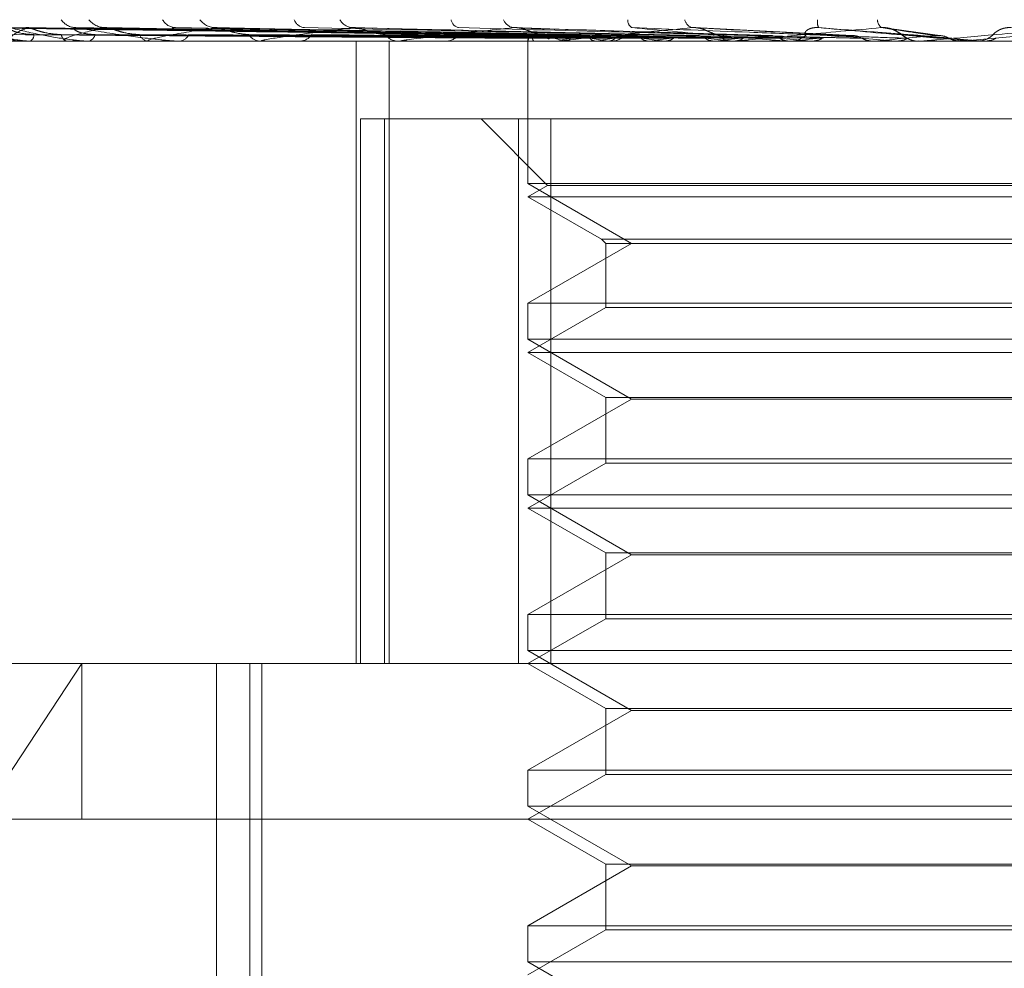
# Model space of a CAD drawing. Units: inches. Extents: x 0 to 23.4, y 0 to 16.5.
# Drawn here: x 7.7 to 7.7, y 13.7 to 13.8 of the extents above; entities that cross this region are included whole.
import ezdxf

# ---------------------------------------------------------------- set-up
doc = ezdxf.new("R2010")
doc.units = ezdxf.units.IN
doc.header["$MEASUREMENT"] = 0
doc.linetypes.add('HIDDEN', pattern=[0.07500000000000001, 0.05, -0.025])

msp = doc.modelspace()

# ---------------------------------------------------------------- linework, layer by layer
at = {"color": 7, "linetype": 'HIDDEN', "lineweight": 0}
for p, q in [((7.6945494777, 13.7737992082), (7.677158379, 13.7740405656)), ((7.6946236194, 13.7737991077), (7.6773864973, 13.7740403826)), ((7.6950079951, 13.7737993096), (7.6780914863, 13.7740407505)), ((7.6786888089, 13.7740499722), (7.6786418598, 13.7740518608)), ((7.695227749, 13.7737990005), (7.6787676074, 13.7740401875)), ((7.6959826341, 13.7737994198), (7.6801521271, 13.7740409518)), ((7.6963400875, 13.7737988766), (7.6812518521, 13.7740399625)), ((7.6974382633, 13.7737995496), (7.6832659169, 13.7740411896)), ((7.697920563, 13.7737987198), (7.6847495838, 13.7740396782)), ((7.6999123451, 13.7737984967), (7.6891346967, 13.7740392742)), ((7.7022441894, 13.7737981202), (7.694249503, 13.7740385935)), ((7.7047778413, 13.7738023661), (7.6997607127, 13.7740537058)), ((7.7076101866, 13.7737925884), (7.7059439843, 13.7740281846)), ((7.7274337148, 13.7736225129), (7.6676986075, 13.7736225129)), ((7.6784534686, 13.7736253219), (7.6799273589, 13.7736253219)), ((7.6787628353, 13.7736225129), (7.6787801526, 13.7736225129)), ((7.6799619352, 13.7736225129), (7.6799343837, 13.7736225129)), ((7.6799842851, 13.7736253219), (7.682492197, 13.7736253219)), ((7.6805901636, 13.7736225129), (7.6806219119, 13.7736225129)), ((7.6825404507, 13.7736225129), (7.6824992217, 13.7736225129)), ((7.6825738144, 13.7736253219), (7.6860248514, 13.7736253219)), ((7.6834543065, 13.7736225129), (7.6834993385, 13.7736225129)), ((7.6860852924, 13.7736225129), (7.6860318761, 13.7736225129)), ((7.686128464, 13.7736253219), (7.6954525272, 13.7736253219)), ((7.6872517466, 13.7736225129), (7.6873084346, 13.7736225129)), ((7.6890864689, 13.7539374735), (7.6890864689, 13.7736225129)), ((7.6902892506, 13.7736225187), (7.6900762999, 13.7736225131)), ((7.690123449, 13.7539374735), (7.690123449, 13.7736225129)), ((7.6904683405, 13.7736225129), (7.6904046676, 13.7736225129)), ((7.6905197597, 13.7736253219), (7.7004288314, 13.7736253219)), ((7.6918452343, 13.7736225129), (7.6919115295, 13.7736225129)), ((7.6946086811, 13.7738006944), (7.6923398272, 13.7738307875)), ((7.694513194, 13.7736561143), (7.6945131176, 13.7736225129)), ((7.6945131558, 13.7736225129), (7.6945131558, 13.7691172469)), ((7.6945173521, 13.7736253219), (7.694518153, 13.7736232155)), ((7.6947174664, 13.7736253219), (7.6947121725, 13.7736232155)), ((7.6948506877, 13.7736253219), (7.6948575543, 13.7736232155)), ((7.6954437978, 13.7736253219), (7.6954326005, 13.7736232155)), ((7.6955311803, 13.7736225129), (7.6954595519, 13.7736225129)), ((7.6955889886, 13.7736253219), (7.7028254204, 13.7736253219)), ((7.6957054253, 13.7736253219), (7.6957181097, 13.7736232155)), ((7.6966700949, 13.7736253219), (7.6966533989, 13.7736232155)), ((7.6970506728, 13.7736253219), (7.6970687163, 13.7736232155)), ((7.6970687491, 13.7736225129), (7.6971422554, 13.7736225129)), ((7.698352036, 13.7736253219), (7.6983304447, 13.7736232155)), ((7.6988378092, 13.7736253219), (7.6988605597, 13.7736232155)), ((7.7004288314, 13.7736253219), (7.7004031252, 13.7736232155)), ((7.7005565151, 13.7736253219), (7.7010022428, 13.7736253219)), ((7.7005565151, 13.7736253219), (7.7010068077, 13.7736253219)), ((7.7010908274, 13.7736225129), (7.7010138325, 13.7736225129)), ((7.7011529355, 13.7736253219), (7.7054551839, 13.7736253219)), ((7.7027334996, 13.7736225129), (7.7028115603, 13.7736225129)), ((7.7028254204, 13.7736253219), (7.7027965283, 13.7736232155)), ((7.7034657454, 13.7736253219), (7.7034953028, 13.7736232155)), ((7.704081369, 13.7736253219), (7.7061392795, 13.7736253219)), ((7.7054551839, 13.7736253219), (7.7054241503, 13.7736232155)), ((7.7054241503, 13.7736232155), (7.7054241799, 13.7736225129)), ((7.7061392795, 13.7736253219), (7.7061706908, 13.7736232155)), ((7.7061706908, 13.7736232155), (7.7061706608, 13.7736225129)), ((7.7068443956, 13.7736228541), (7.7068667631, 13.7736225129)), ((7.7069463418, 13.7736225129), (7.7068667631, 13.7736225129)), ((7.7070105049, 13.7736253219), (7.7082230755, 13.7736253219)), ((7.7082230755, 13.7736253219), (7.7081910219, 13.7736232155)), ((7.7081910219, 13.7736232155), (7.7081910525, 13.7736225129)), ((7.710228447, 13.7738003319), (7.7082230755, 13.7736253219)), ((7.7085704245, 13.7736253219), (7.7089262167, 13.7736253219)), ((7.7086347469, 13.7736225129), (7.7087145407, 13.7736225129)), ((7.7089262167, 13.7736253219), (7.7089583465, 13.7736232155)), ((7.7089583465, 13.7736232155), (7.7089583158, 13.7736225129)), ((7.6892198495, 13.7539374735), (7.6892198495, 13.771161883)), ((7.6892198495, 13.771161883), (7.6942119703, 13.771161883)), ((7.6899772662, 13.771161883), (7.6899772662, 13.7539374735)), ((7.6930367778, 13.771161883), (7.6951371465, 13.7690615143)), ((7.6942119703, 13.7539374735), (7.6942119703, 13.771161883)), ((7.6942119703, 13.771161883), (7.7233177225, 13.771161883)), ((7.6952361481, 13.771161883), (7.6952361481, 13.7539374735)), ((7.7240407148, 13.7691172469), (7.6945131558, 13.7691172469)), ((7.6945131558, 13.7691172469), (7.6977908399, 13.7672248751)), ((7.6951371465, 13.7690615143), (7.6945131558, 13.7687012531)), ((7.7089091012, 13.7690615143), (7.6951371465, 13.7690615143)), ((7.7234167241, 13.7690615143), (7.7089091012, 13.7690615143)), ((7.7088928686, 13.7687012531), (7.6945131558, 13.7687012531)), ((7.6945131558, 13.7687012531), (7.696841921, 13.7673567399)), ((7.7240407148, 13.7687012531), (7.7088928686, 13.7687012531)), ((7.6977908399, 13.7672248751), (7.6945131558, 13.7653325033)), ((7.696841921, 13.7673567399), (7.7217119497, 13.7673567399)), ((7.696841921, 13.7673567399), (7.6969737857, 13.7672248751)), ((7.6969737857, 13.7672248751), (7.7215800849, 13.7672248751)), ((7.6969737857, 13.7672248751), (7.6969737857, 13.7652006386)), ((7.6945131558, 13.7653325033), (7.7240357184, 13.7653325033)), ((7.6945131558, 13.7653325033), (7.6945131558, 13.7641959871)), ((7.6969737857, 13.7652006386), (7.6945131558, 13.7637799932)), ((7.7089568797, 13.7652006386), (7.6969737857, 13.7652006386)), ((7.7215800849, 13.7652006386), (7.7089568797, 13.7652006386)), ((7.7240407148, 13.7641959871), (7.6945131558, 13.7641959871)), ((7.6945131558, 13.7641959871), (7.6977908399, 13.7623036153)), ((7.7088928686, 13.7637799932), (7.6945131558, 13.7637799932)), ((7.6945131558, 13.7637799932), (7.6969737857, 13.7623593479)), ((7.7240407148, 13.7637799932), (7.7088928686, 13.7637799932)), ((7.6977908399, 13.7623036153), (7.6945131558, 13.7604112435)), ((7.6969737857, 13.7623593479), (7.7215800849, 13.7623593479)), ((7.6969737857, 13.7623593479), (7.6969737857, 13.7602793787)), ((7.7207630308, 13.7623036153), (7.6977908399, 13.7623036153)), ((7.6945131558, 13.7604112435), (7.7240357184, 13.7604112435)), ((7.6945131558, 13.7604112435), (7.6945131558, 13.7592747272)), ((7.6969737857, 13.7602793787), (7.6945131558, 13.7588587334)), ((7.7089568797, 13.7602793787), (7.6969737857, 13.7602793787)), ((7.7215800849, 13.7602793787), (7.7089568797, 13.7602793787)), ((7.7240407148, 13.7592747272), (7.6945131558, 13.7592747272)), ((7.6945131558, 13.7592747272), (7.6977908399, 13.7573823554)), ((7.7088928686, 13.7588587334), (7.6945131558, 13.7588587334)), ((7.6945131558, 13.7588587334), (7.6969737857, 13.757438088)), ((7.7240407148, 13.7588587334), (7.7088928686, 13.7588587334)), ((7.6969737857, 13.757438088), (7.7215800849, 13.757438088)), ((7.6969737857, 13.757438088), (7.6969737857, 13.7553581189)), ((7.6977908399, 13.7573823554), (7.6945131558, 13.7554899836)), ((7.7207630308, 13.7573823554), (7.6977908399, 13.7573823554)), ((7.6945131558, 13.7554899836), (7.7240357184, 13.7554899836)), ((7.6945131558, 13.7554899836), (7.6945131558, 13.7543534674)), ((7.6969737857, 13.7553581189), (7.6945131558, 13.7539374735)), ((7.7089568797, 13.7553581189), (7.6969737857, 13.7553581189)), ((7.7215800849, 13.7553581189), (7.7089568797, 13.7553581189)), ((7.7240407148, 13.7543534674), (7.6945131558, 13.7543534674)), ((7.6945131558, 13.7543534674), (7.6977908399, 13.7524610956)), ((7.6654777227, 13.7539374735), (7.735119297, 13.7539374735)), ((7.677162018, 13.7490162137), (7.6804059491, 13.7539374735)), ((7.6804059491, 13.7490162137), (7.6804059491, 13.7539374735)), ((7.6846706361, 13.7539374735), (7.6846706361, 13.7234256625)), ((7.6857194876, 13.7170280247), (7.6857194876, 13.7539374735)), ((7.6860982365, 13.7170280247), (7.6860982365, 13.7539374735)), ((7.6945131558, 13.7539374735), (7.6969737857, 13.7525168282)), ((7.6977908399, 13.7524610956), (7.6945131558, 13.7505687238)), ((7.6969737857, 13.7525168282), (7.7215800849, 13.7525168282)), ((7.6969737857, 13.7525168282), (7.6969737857, 13.750436859)), ((7.7207630308, 13.7524610956), (7.6977908399, 13.7524610956)), ((7.6945131558, 13.7505687238), (7.7240357184, 13.7505687238)), ((7.6945131558, 13.7505687238), (7.6945131558, 13.7494322075)), ((7.6969737857, 13.750436859), (7.6945131558, 13.7490162137)), ((7.7089568797, 13.750436859), (7.6969737857, 13.750436859)), ((7.7215800849, 13.750436859), (7.7089568797, 13.750436859)), ((7.7240407148, 13.7494322075), (7.6945131558, 13.7494322075)), ((7.6945131558, 13.7494322075), (7.6977908399, 13.7475398357)), ((7.7579974078, 13.7490162137), (7.6605564629, 13.7490162137)), ((7.6945131558, 13.7490162137), (7.6969737857, 13.7475955683)), ((7.6977908399, 13.7475398357), (7.6945131558, 13.745647464)), ((7.6969737857, 13.7475955683), (7.7215800849, 13.7475955683)), ((7.6969737857, 13.7475955683), (7.6969737857, 13.7455155992)), ((7.7207630308, 13.7475398357), (7.6977908399, 13.7475398357)), ((7.6945131558, 13.745647464), (7.7240357184, 13.745647464)), ((7.6945131558, 13.745647464), (7.6945131558, 13.7445109477)), ((7.6969737857, 13.7455155992), (7.6945131558, 13.7440949539)), ((7.7089568797, 13.7455155992), (7.6969737857, 13.7455155992)), ((7.7215800849, 13.7455155992), (7.7089568797, 13.7455155992)), ((7.7240407148, 13.7445109477), (7.6945131558, 13.7445109477)), ((7.6945131558, 13.7445109477), (7.6977908399, 13.7426185759))]:
    msp.add_line(p, q, dxfattribs=at)
at = {"color": 7, "linetype": 'HIDDEN', "lineweight": 0, "flags": 128}
msp.add_lwpolyline([(7.7069293653, 13.7738003319), (7.7071773414, 13.7737785701), (7.7074259282, 13.7737567629), (7.7076750535, 13.7737349165), (7.7079246449, 13.7737130375), (7.7081746296, 13.7736911322), (7.7084249351, 13.7736692069), (7.7086754884, 13.773647268), (7.7089262167, 13.7736253219)], dxfattribs=at)
at = {"color": 7, "linetype": 'HIDDEN', "lineweight": 0}
for centre, radius, start, end in [((7.680231437, 13.7746295609), 0.0005796988926437, 214.4115906794, 268.8825926911), ((7.6811548342, 13.7747250439), 0.0006752545200127, 218.7971073338, 268.6664848527), ((7.6833875936, 13.7745313881), 0.0004818704271838, 208.4331809392, 267.5110243849), ((7.6846324358, 13.774646547), 0.0005971424736514, 215.2448005187, 267.5014909212), ((7.6874866315, 13.7744319794), 0.0003837914344961, 199.8033859704, 264.4730715951), ((7.6890064606, 13.7745518441), 0.0005035530884021, 209.7525314668, 265.3166747414), ((7.6923867637, 13.77434484), 0.0003019905895891, 188.1643402691, 257.5311583901), ((7.6941227268, 13.7744550012), 0.0004101050642844, 201.9125972292, 260.9759158108), ((7.6979335587, 13.7742801959), 0.0002630706486879, 175.2558831581, 241.061555896), ((7.6998078178, 13.7743711161), 0.000338286732572, 191.7973058347, 251.6815827299), ((7.7041234118, 13.7742295488), 0.0004548124782945, 170.8397355222, 203.2557781448), ((7.7059124876, 13.774317499), 0.0003475251849172, 182.5638241405, 230.3364090838), ((7.6784426519, 13.7736447286), 2.22175644346e-05, 270.7436382814, 299.1340746179), ((7.6786507149, 13.7738286608), 0.0002434154735301, 302.1242055437, 0.5005860705), ((7.6800127306, 13.7738660636), 0.0002558421473365, 187.9253323074, 252.1677217406), ((7.6799618125, 13.7737138069), 9.12940471748e-05, 270.0770240213, 284.2502030333), ((7.6805590144, 13.7738917019), 0.0002764395599698, 283.1515352247, 347.2702000326), ((7.6825426702, 13.7739480562), 0.0003284299224784, 200.9196646463, 262.397983144), ((7.6825403824, 13.7738228641), 0.0002003512551546, 270.0195477228, 279.6057121154), ((7.6834633714, 13.7739818515), 0.000361134127158, 275.7158447372, 335.2724139759), ((7.6860571328, 13.7740490837), 0.0004273178677007, 210.7206047159, 266.6115498903), ((7.6860852527, 13.7739562764), 0.0003337635348042, 270.0068188737, 277.4387809811), ((7.6872876845, 13.7740861943), 0.0004641454857541, 272.5623213966, 326.614239092), ((7.690418652, 13.7741546725), 0.0005323433280355, 217.4748992125, 268.4946942292), ((7.6904683186, 13.7740949305), 0.0004724176353633, 270.0026580793, 276.2512718693), ((7.6919004646, 13.7741897818), 0.0005673768431356, 271.1174449591, 320.748434437), ((7.6946881713, 13.7736483404), 0.0001723631459981, 118.1385574356, 187.6745841695), ((7.6954871787, 13.7742777825), 0.0006615965377332, 222.5031606844, 243.0478547463), ((7.6972110206, 13.7806533553), 0.0071874940380763, 252.4520417792, 257.9084539541), ((7.6986151913, 13.760671182), 0.0133366966324984, 100.1212994318, 103.7564081598), ((7.6955311699, 13.7742189623), 0.0005964493931199, 270.0009987086, 275.5628809658), ((7.7011261805, 13.8000831942), 0.0267699228081317, 259.053728015, 261.2431213905), ((7.7030645444, 13.7352205525), 0.0389334727546921, 97.7289199698, 99.4531111884), ((7.6971374077, 13.7742777737), 0.0006552786892635, 270.4238768299, 316.9895758765), ((7.7072570769, 13.8420641998), 0.0689547972757748, 261.8822524012, 262.9867795523), ((7.7094699481, 13.6877548799), 0.0865871860473711, 96.4125468793, 97.3772225621), ((7.7166191065, 13.9218321585), 0.1490273559822326, 263.3736595366, 263.9848213128), ((7.7185697827, 13.6072721271), 0.167339414232902, 95.6439165561, 96.2235587695), ((7.7010160815, 13.7743205394), 0.0006980300811811, 224.557122903, 269.815392843), ((7.701090824, 13.7743106024), 0.0006880895031001, 270.0002848117, 275.1789457071), ((7.7323843049, 14.0777939049), 0.3055401936835254, 264.2326177875, 264.568978899), ((7.7028102853, 13.7743375637), 0.0007150519438831, 270.1021619814, 314.8686100669), ((7.7325959823, 13.467271024), 0.3077974044580016, 95.2027209576, 95.5503987325), ((7.7696762102, 14.4834654346), 0.7126779967533869, 264.7296918343, 264.8851546971), ((7.7607304555, 13.1631986176), 0.6129242342925838, 94.9894330071, 95.1741280244), ((7.7068674418, 13.7743577854), 0.0007354010583236, 225.7755402184, 248.3671511259), ((7.7069463415, 13.7743567221), 0.0007342092215393, 270.0000205214, 275.013541477), ((7.7086347469, 13.7743603592), 0.0007378463398489, 264.9988384623, 269.9999982417), ((7.7087145344, 13.7743605862), 0.0007380733198237, 270.0004844451, 314.1257757481)]:
    msp.add_arc(centre, radius, start, end, dxfattribs=at)
for points, knots in [([(7.694559459249628, 13.7738003319403), (7.694068174591792, 13.77380717407778), (7.69161174788823, 13.77384138481274), (7.6858102785444, 13.77392361171), (7.680498867056182, 13.77400113993244), (7.677153394958828, 13.77404997224481)], [0, 0, 0, 0, 0.0846963374231612, 0.4234822757477166, 1, 1, 1, 1]), ([(7.677153394958828, 13.77404997224481), (7.677308747316936, 13.77397318121728), (7.677569394760665, 13.77384434258703), (7.678089906583534, 13.77370470629854), (7.67849749864441, 13.77364168755544), (7.678635435013643, 13.77362940923102), (7.678700523845388, 13.77362586666611), (7.678734133368653, 13.77362548915098), (7.678749020074823, 13.77362532193775)], [0, 0, 0, 0, 0.5273188798744605, 0.8847263069759483, 0.9590362595953031, 0.980047372810542, 0.9911623590750103, 1, 1, 1, 1]), ([(7.694606883956251, 13.7738003319403), (7.694119189790161, 13.77380717407778), (7.691680715570286, 13.77384138481274), (7.685924811930081, 13.77392361171), (7.680660094153809, 13.77400113993244), (7.677344032790454, 13.77404997224481)], [0, 0, 0, 0, 0.0846963374233803, 0.4234822757476515, 1, 1, 1, 1]), ([(7.678894121043797, 13.7738307874883), (7.678718904314252, 13.77384291811081), (7.678480340679907, 13.77385943437269), (7.678230386148813, 13.77394548027014), (7.678130229894522, 13.77399857467777), (7.678087942668752, 13.77403360600992), (7.678091148296829, 13.77403883530287), (7.678091504755206, 13.77403941678806)], [0, 0, 0, 0, 0.5012666050154635, 0.6824918110208894, 0.8652750463725056, 0.9850188989044165, 1, 1, 1, 1]), ([(7.69504396247419, 13.7738003319403), (7.694566843632169, 13.77380717407778), (7.692181246106141, 13.77384138481274), (7.686543891276349, 13.77392361171001), (7.681377754326115, 13.77400113993244), (7.678123785572901, 13.77404997224481)], [0, 0, 0, 0, 0.0846963374234824, 0.4234822757475233, 1, 1, 1, 1]), ([(7.678123785572901, 13.77404997224481), (7.678439944508637, 13.77397318121728), (7.678970390389308, 13.77384434258703), (7.679769106758672, 13.77370470629853), (7.680291948640011, 13.77364168755544), (7.680448847192032, 13.77362940923102), (7.680517897649308, 13.77362586666611), (7.680550337481178, 13.77362548915098), (7.680564706094545, 13.77362532193775)], [0, 0, 0, 0, 0.5273188798746569, 0.8847263069771142, 0.9590362595967754, 0.9800473728125861, 0.9911623590766626, 1, 1, 1, 1]), ([(7.67868880891985, 13.77404997224481), (7.678511718509354, 13.77397318121728), (7.678214599345109, 13.77384434258703), (7.678132999090026, 13.77370470629853), (7.678270595054271, 13.77364168755544), (7.678356516445898, 13.77362940923102), (7.678406852794902, 13.77362586666611), (7.678439159121748, 13.77362548915098), (7.678453468601576, 13.77362532193775)], [0, 0, 0, 0, 0.5273188798744574, 0.8847263069764186, 0.959036259596853, 0.9800473728118833, 0.9911623590757458, 1, 1, 1, 1]), ([(7.67876755000202, 13.774039056131), (7.678745501785296, 13.77404518331098), (7.678707515824845, 13.77405573957588), (7.6786943379513, 13.77405167684292), (7.67868880891981, 13.77404997224481)], [0, 0, 0, 0, 0.5804306765092789, 1, 1, 1, 1]), ([(7.69518452254159, 13.7738003319403), (7.694718045405083, 13.77380717407778), (7.692385656480583, 13.77384138481274), (7.686883351898423, 13.77392361171), (7.681855608451619, 13.77400113993244), (7.67868880891985, 13.77404997224481)], [0, 0, 0, 0, 0.0846963374235509, 0.4234822757480128, 0.9999999999999999, 0.9999999999999999, 0.9999999999999999, 0.9999999999999999]), ([(7.679759332132707, 13.7738307874883), (7.679584433778691, 13.77384291008934), (7.679346303623638, 13.77385941542973), (7.679041536421014, 13.77394550403804), (7.678885668392406, 13.77399849530171), (7.678792641936824, 13.77403340409067), (7.678769656610329, 13.7740385816106), (7.67876755000202, 13.774039056131)], [0, 0, 0, 0, 0.5027241320388743, 0.6844762844402689, 0.8677909964620191, 0.9878830267818667, 1, 1, 1, 1]), ([(7.681139119633919, 13.77404997224481), (7.680802408380258, 13.77397318121728), (7.680237480183414, 13.77384434258703), (7.679853734296265, 13.77370470629854), (7.679846342346636, 13.77364168755544), (7.679901090900295, 13.77362940923102), (7.679941169585253, 13.77362586666611), (7.679971050125207, 13.77362548915098), (7.679984285148357, 13.77362532193775)], [0, 0, 0, 0, 0.5273188798742428, 0.8847263069756768, 0.9590362595959936, 0.9800473728108103, 0.9911623590752932, 1, 1, 1, 1]), ([(7.680828659105056, 13.7738307874883), (7.680666232496528, 13.77384292093018), (7.680445083054091, 13.77385944103073), (7.680232730322769, 13.77394547191623), (7.680159432542237, 13.77399860257677), (7.680138287480125, 13.77403367984394), (7.680150709896675, 13.77403892800771), (7.680152176857714, 13.77403954776246)], [0, 0, 0, 0, 0.5007393865472172, 0.6817739848457107, 0.8643649738065161, 0.9839828830377829, 1, 1, 1, 1]), ([(7.680152176857714, 13.77403954776246), (7.680158362665211, 13.77404542631339), (7.680169189497494, 13.77405571536377), (7.680204847181598, 13.7740516954284), (7.680220132187534, 13.77404997224481)], [0, 0, 0, 0, 0.5713404748014674, 1, 1, 1, 1]), ([(7.696042882421039, 13.7738003319403), (7.695597173712905, 13.77380717407778), (7.693368627074614, 13.77384138481274), (7.6880991354504, 13.77392361171), (7.683264990687773, 13.77400113993244), (7.680220132187579, 13.77404997224481)], [0, 0, 0, 0, 0.0846963374236052, 0.4234822757480001, 1, 1, 1, 1]), ([(7.680220132187579, 13.77404997224481), (7.680685670893252, 13.77397318121728), (7.681466743514667, 13.77384434258702), (7.682514796739911, 13.77370470629853), (7.683133991573856, 13.77364168755544), (7.683304181586202, 13.77362940923102), (7.683374698005577, 13.77362586666611), (7.683404795686017, 13.77362548915098), (7.683418126887459, 13.77362532193775)], [0, 0, 0, 0, 0.5273188798735262, 0.8847263069749358, 0.9590362595944808, 0.9800473728106064, 0.9911623590750199, 1, 1, 1, 1]), ([(7.681251779226369, 13.77403891427156), (7.681223700831404, 13.77404511333868), (7.681175537465149, 13.77405574670789), (7.681149837127106, 13.77405167162576), (7.681139119633876, 13.77404997224481)], [0, 0, 0, 0, 0.5829824023915468, 1, 1, 1, 1]), ([(7.696271497642152, 13.7738003319403), (7.695843097234336, 13.77380717407778), (7.693701092217924, 13.77384138481274), (7.688651254317522, 13.77392361171), (7.684042200948012, 13.77400113993244), (7.681139119633919, 13.77404997224481)], [0, 0, 0, 0, 0.0846963374236438, 0.4234822757479316, 1, 1, 1, 1]), ([(7.682235889679593, 13.7738307874883), (7.682073980751288, 13.77384290682604), (7.681853536148372, 13.77385940772333), (7.68155203361064, 13.77394551370733), (7.681388121040302, 13.77399846300983), (7.68128446563401, 13.77403332525297), (7.681254304434118, 13.77403848248862), (7.681251779226369, 13.77403891427156)], [0, 0, 0, 0, 0.5032997553608689, 0.6852600154979105, 0.8687846243949091, 0.9890141610986185, 1, 1, 1, 1]), ([(7.684606404319237, 13.77404997224481), (7.684122241844434, 13.77397318121728), (7.683309922591971, 13.77384434258702), (7.682637900648792, 13.77370470629854), (7.682485787949758, 13.77364168755544), (7.682507384910012, 13.77362940923102), (7.682535757382836, 13.77362586666611), (7.682562132175327, 13.77362548915098), (7.682573814393578, 13.77362532193775)], [0, 0, 0, 0, 0.5273188798749461, 0.8847263069764181, 0.95903625959633, 0.980047372811575, 0.9911623590755021, 1, 1, 1, 1]), ([(7.683265999704161, 13.77403970388416), (7.68327897039229, 13.77404550365049), (7.683301791211715, 13.77405570784466), (7.683347107529589, 13.77405170150001), (7.683366667374161, 13.77404997224481)], [0, 0, 0, 0, 0.5683708321998117, 1, 1, 1, 1]), ([(7.697520115520622, 13.7738003319403), (7.697121926020372, 13.77380717407778), (7.69513097575175, 13.77384138481274), (7.690419800489932, 13.77392361171), (7.686092366501876, 13.77400113993244), (7.683366667374198, 13.77404997224481)], [0, 0, 0, 0, 0.0846963374237145, 0.423482275748073, 0.9999999999999999, 0.9999999999999999, 0.9999999999999999, 0.9999999999999999]), ([(7.684749502949634, 13.77403873674698), (7.68471621329673, 13.77404502586325), (7.684659417834857, 13.7740557557217), (7.684621922449347, 13.77405166518567), (7.6846064043192, 13.77404997224481)], [0, 0, 0, 0, 0.586132268427201, 1, 1, 1, 1]), ([(7.697828523145715, 13.7738003319403), (7.697453682973515, 13.77380717407778), (7.695579479507423, 13.77384138481274), (7.691164622587722, 13.77392361171001), (7.687140842493056, 13.77400113993244), (7.684606404319237, 13.77404997224481)], [0, 0, 0, 0, 0.0846963374237408, 0.4234822757479064, 1, 1, 1, 1]), ([(7.685689781070672, 13.7738307874883), (7.685546712201095, 13.77384290265223), (7.685351918989416, 13.77385939786673), (7.685064584473529, 13.77394552607448), (7.684898536447953, 13.77399842170805), (7.684788194767451, 13.77403322708123), (7.684752155694772, 13.77403835899944), (7.684749502949634, 13.77403873674698)], [0, 0, 0, 0, 0.5040219567742206, 0.6862433176860213, 0.8700312720971745, 0.990433330122489, 1, 1, 1, 1]), ([(7.688965346273342, 13.77404997224481), (7.688351231470684, 13.77397318121728), (7.687320880496821, 13.77384434258703), (7.686384871121763, 13.77370470629853), (7.686093535422429, 13.77364168755544), (7.686081200218925, 13.77362940923102), (7.68609684102452, 13.77362586666611), (7.686118756815826, 13.77362548915098), (7.686128464003373, 13.77362532193775)], [0, 0, 0, 0, 0.5273188798747339, 0.8847263069759157, 0.9590362595967724, 0.9800473728113105, 0.9911623590760598, 1, 1, 1, 1]), ([(7.699422270719838, 13.7738003319403), (7.699085992033484, 13.77380717407778), (7.69740459626461, 13.77384138481274), (7.693422011514005, 13.77392361171001), (7.689757693039863, 13.77400113993244), (7.687449667152911, 13.77404997224481)], [0, 0, 0, 0, 0.084696337423539, 0.4234822757477497, 1, 1, 1, 1]), ([(7.68913461867916, 13.77403848779029), (7.689097021089351, 13.77404490335173), (7.689033347111987, 13.77405576852463), (7.688985103476807, 13.77405165631639), (7.688965346273314, 13.77404997224481)], [0, 0, 0, 0, 0.5904702574734748, 1, 1, 1, 1]), ([(7.699799324093781, 13.7738003319403), (7.699491591857662, 13.77380717407778), (7.697952928538355, 13.77384138481274), (7.694332617031219, 13.77392361171001), (7.69103954010787, 13.77400113993244), (7.688965346273342, 13.77404997224481)], [0, 0, 0, 0, 0.0846963374234685, 0.423482275747894, 1, 1, 1, 1]), ([(7.689996173672038, 13.7738307874883), (7.689877113868022, 13.77384289662355), (7.689715009829074, 13.7738593836298), (7.689452238335996, 13.77394554393769), (7.689290032155341, 13.77399836205151), (7.689177293814972, 13.77403309035502), (7.689136997700091, 13.77403818689819), (7.68913461867916, 13.77403848779029)], [0, 0, 0, 0, 0.5050382550595208, 0.687627042936894, 0.8717855831551771, 0.9924304171217624, 1, 1, 1, 1]), ([(7.694058401976913, 13.77404997224481), (7.693336530555444, 13.77397318121728), (7.692125387428955, 13.77384434258703), (7.69095922043948, 13.77370470629854), (7.690539191371176, 13.77364168755544), (7.690493369830275, 13.77362940923102), (7.690495713669164, 13.77362586666611), (7.690512378365496, 13.77362548915098), (7.69051975967929, 13.77362532193775)], [0, 0, 0, 0, 0.5273188798735154, 0.8847263069759077, 0.9590362595957392, 0.9800473728112703, 0.9911623590755733, 1, 1, 1, 1]), ([(7.701680599173772, 13.7738003319403), (7.701418385289202, 13.77380717407778), (7.700107314043997, 13.77384138481273), (7.69699726079401, 13.77392361171001), (7.694128495850729, 13.77400113993244), (7.692321561273565, 13.77404997224481)], [0, 0, 0, 0, 0.0846963374233368, 0.4234822757478721, 0.9999999999999999, 0.9999999999999999, 0.9999999999999999, 0.9999999999999999]), ([(7.694249446710286, 13.77403807660971), (7.69420833244853, 13.77404470141008), (7.694139514966457, 13.77405579007035), (7.694081682899685, 13.77405164206795), (7.69405840197689, 13.77404997224481)], [0, 0, 0, 0, 0.5974392046588786, 1, 1, 1, 1]), ([(7.702112670605235, 13.7738003319403), (7.701883168549991, 13.77380717407778), (7.700735656678765, 13.77384138481274), (7.698040738074711, 13.77392361171001), (7.695597384702714, 13.77400113993244), (7.694058401976913, 13.77404997224481)], [0, 0, 0, 0, 0.0846963374236298, 0.4234822757478535, 0.9999999999999999, 0.9999999999999999, 0.9999999999999999, 0.9999999999999999]), ([(7.694999423234884, 13.7738307874883), (7.694908671861965, 13.77384288619087), (7.694785110730551, 13.77385935899267), (7.694556419558952, 13.77394557485012), (7.694403869352295, 13.77399825881532), (7.694293383231905, 13.77403286710575), (7.694250889208153, 13.77403790557436), (7.694249446710286, 13.77403807660971)], [0, 0, 0, 0, 0.5067257930509522, 0.6899246842506681, 0.8746985729565119, 0.9957465303314265, 0.9999999999999999, 0.9999999999999999, 0.9999999999999999, 0.9999999999999999]), ([(7.699701495126989, 13.77404997224481), (7.698897957400685, 13.77397318121728), (7.697549795989741, 13.77384434258703), (7.696195619699346, 13.77370470629853), (7.695662078206907, 13.77364168755544), (7.695584426438523, 13.77362940923102), (7.695573388598252, 13.77362586666611), (7.695584199894066, 13.77362548915098), (7.695588988554197, 13.77362532193775)], [0, 0, 0, 0, 0.5273188798737105, 0.884726306975387, 0.9590362595963056, 0.9800473728106213, 0.9911623590752858, 1, 1, 1, 1]), ([(7.704213479008072, 13.7738003319403), (7.704034807018268, 13.77380717407778), (7.703141445827496, 13.77384138481274), (7.701016329505754, 13.77392361171001), (7.699046802732876, 13.77400113993244), (7.697806266789037, 13.77404997224481)], [0, 0, 0, 0, 0.0846963374234658, 0.4234822757478405, 1, 1, 1, 1]), ([(7.697806266789037, 13.77404997224481), (7.698657209614239, 13.77397318121728), (7.700084906463189, 13.77384434258703), (7.701683530303957, 13.77370470629854), (7.70244219909483, 13.77364168755544), (7.702602622312954, 13.77362940923102), (7.702654356229844, 13.77362586666611), (7.7026656153346, 13.77362548915098), (7.702670602343277, 13.77362532193775)], [0, 0, 0, 0, 0.5273188798733826, 0.8847263069758553, 0.9590362595950456, 0.9800473728104867, 0.9911623590749442, 1, 1, 1, 1]), ([(7.700518699284165, 13.7738307874883), (7.70045953276246, 13.7738431258022), (7.700378975497833, 13.77385992484311), (7.700192649156298, 13.77394486487255), (7.700055222568507, 13.77400062988001), (7.69991000565939, 13.77404041006963), (7.699793104764966, 13.77405539022342), (7.699727388865252, 13.77405150365267), (7.69970149512698, 13.77404997224481)], [0, 0, 0, 0, 0.423557156578487, 0.5766877106316155, 0.7311347586962641, 0.8323151788297034, 0.9339279095232704, 0.9999999999999999, 0.9999999999999999, 0.9999999999999999, 0.9999999999999999]), ([(7.70468495230977, 13.7738003319403), (7.704541975237643, 13.77380717407778), (7.703827088883336, 13.77384138481274), (7.702154964562257, 13.77392361171), (7.700649643898572, 13.77400113993244), (7.699701495126989, 13.77404997224481)], [0, 0, 0, 0, 0.0846963374236218, 0.4234822757477463, 1, 1, 1, 1]), ([(7.705690669634201, 13.77404997224481), (7.704834507550097, 13.77397318121728), (7.703398053920704, 13.77384434258703), (7.701904811788727, 13.77370470629853), (7.701277041451877, 13.77364168755544), (7.701170365993197, 13.77362940923102), (7.701146345410105, 13.77362586666611), (7.70115091255699, 13.77362548915098), (7.701152935488799, 13.77362532193775)], [0, 0, 0, 0, 0.5273188798735191, 0.8847263069751669, 0.9590362595963465, 0.9800473728110058, 0.991162359074741, 0.9999999999999999, 0.9999999999999999, 0.9999999999999999, 0.9999999999999999]), ([(7.70331474259235, 13.7738307874883), (7.703288046228935, 13.7738431258022), (7.703251698207279, 13.77385992484311), (7.703307762906337, 13.77394486487255), (7.703384430836481, 13.77400062988001), (7.703497361449875, 13.77404041006963), (7.703605820948683, 13.77405539022342), (7.703677362828795, 13.77405150365267), (7.703705552151733, 13.77404997224481)], [0, 0, 0, 0, 0.4235571565758207, 0.5766877106313971, 0.7311347586923841, 0.8323151788280408, 0.933927909520668, 1, 1, 1, 1]), ([(7.706929365346176, 13.7738003319403), (7.706840692922376, 13.77380717407778), (7.706397330187116, 13.77384138481274), (7.705333958034398, 13.77392361171001), (7.704334853261051, 13.77400113993244), (7.703705552151737, 13.77404997224481)], [0, 0, 0, 0, 0.0846963374235376, 0.4234822757476434, 0.9999999999999999, 0.9999999999999999, 0.9999999999999999, 0.9999999999999999]), ([(7.703705552151737, 13.77404997224481), (7.704582341291189, 13.77397318121728), (7.706053402629879, 13.77384434258703), (7.707653009546883, 13.77370470629853), (7.708378737980064, 13.77364168755544), (7.708521429211635, 13.77362940923102), (7.708563157599256, 13.77362586666611), (7.708568193794305, 13.77362548915098), (7.708570424482176, 13.77362532193775)], [0, 0, 0, 0, 0.5273188798740275, 0.8847263069753816, 0.9590362595956523, 0.9800473728105842, 0.9911623590746754, 1, 1, 1, 1]), ([(7.70635452080313, 13.7738307874883), (7.706329169115934, 13.7738431258022), (7.706294651917431, 13.77385992484311), (7.706156937255202, 13.77394486487255), (7.7060407784503, 13.77400062988001), (7.705904853122408, 13.77404041006963), (7.705788184006889, 13.77405539022342), (7.705718232363399, 13.77405150365267), (7.705690669634195, 13.77404997224481)], [0, 0, 0, 0, 0.4235571565769308, 0.5766877106293268, 0.7311347586904338, 0.8323151788304604, 0.9339279095256411, 1, 1, 1, 1]), ([(7.707423200244579, 13.7738003319403), (7.707371915719478, 13.77380717407778), (7.707115492737556, 13.77384138481274), (7.706526597629089, 13.77392361171), (7.706013715884581, 13.77400113993244), (7.705690669634201, 13.77404997224481)], [0, 0, 0, 0, 0.084696337423368, 0.4234822757475944, 1, 1, 1, 1]), ([(7.70587680124376, 13.77403985807373), (7.705888733593205, 13.77403852815505), (7.705949277303161, 13.77403178026261), (7.70605765486973, 13.77399188779393), (7.706195748541567, 13.77392382255284), (7.706309070423464, 13.77384466326261), (7.706393697241584, 13.773781617941), (7.706504304597998, 13.77371119060293), (7.706643348150911, 13.77365247931006), (7.706769726881193, 13.77361730887512), (7.706849706610216, 13.77362662197996), (7.706865828319962, 13.7736284992453)], [0, 0, 0, 0, 0.0247814228054385, 0.1257387978481466, 0.2507303020254271, 0.4389131442519862, 0.6309040827764781, 0.7324610085050974, 0.8325279143102744, 0.9662422417659382, 1, 1, 1, 1]), ([(7.711809461127202, 13.77404997224481), (7.710931618613728, 13.77397318121728), (7.709458789942704, 13.77384434258703), (7.707880451630384, 13.77370470629853), (7.70718114170475, 13.77364168755544), (7.707049298084797, 13.77362940923102), (7.707013162925328, 13.77362586666611), (7.707011320854702, 13.77362548915098), (7.707010504944167, 13.77362532193775)], [0, 0, 0, 0, 0.5273188798745602, 0.8847263069758012, 0.9590362595974499, 0.9800473728118256, 0.9911623590756149, 1, 1, 1, 1]), ([(7.709228407501456, 13.7738307874883), (7.709236429959696, 13.7738431258022), (7.709247352813916, 13.77385992484311), (7.709358777492723, 13.77394486487255), (7.709462673715401, 13.77400062988001), (7.709592082879639, 13.77404041006964), (7.709707048315189, 13.77405539022342), (7.709778175783927, 13.77405150365267), (7.709806201818227, 13.77404997224481)], [0, 0, 0, 0, 0.4235571565795952, 0.5766877106321354, 0.7311347586962371, 0.8323151788296438, 0.9339279095268961, 1, 1, 1, 1]), ([(7.694531396555186, 13.77371284771589), (7.694039766619007, 13.77371626963934), (7.691581616393495, 13.77373337926036), (7.686090561632789, 13.7737722781811), (7.681090739656667, 13.77380869559072), (7.678057697052113, 13.77383078748827)], [0, 0, 0, 0, 0.0895371415803188, 0.4476858070868038, 1, 1, 1, 1]), ([(7.694658120035682, 13.77371284771589), (7.694171244262534, 13.77371626963934), (7.691736864857456, 13.77373337926036), (7.686300045106069, 13.7737722781811), (7.681351533724682, 13.77380869559072), (7.678349617672358, 13.77383078748827)], [0, 0, 0, 0, 0.0895371415802869, 0.4476858070868041, 0.9999999999999999, 0.9999999999999999, 0.9999999999999999, 0.9999999999999999]), ([(7.694937615264761, 13.77371284771589), (7.694458999952371, 13.77371626963934), (7.692065922860224, 13.77373337926036), (7.686719094116059, 13.7737722781811), (7.681848668138331, 13.77380869559072), (7.678894121043789, 13.77383078748827)], [0, 0, 0, 0, 0.0895371415800733, 0.4476858070868744, 0.9999999999999999, 0.9999999999999999, 0.9999999999999999, 0.9999999999999999]), ([(7.695313205589495, 13.77371284771589), (7.694848680938364, 13.77371626963934), (7.692526057168131, 13.77373337926036), (7.687339973257375, 13.7737722781811), (7.682621624565259, 13.77380869559072), (7.679759332132714, 13.77383078748827)], [0, 0, 0, 0, 0.0895371415803691, 0.4476858070868046, 0.9999999999999999, 0.9999999999999999, 0.9999999999999999, 0.9999999999999999]), ([(7.695862094361853, 13.77371284771589), (7.695413792077662, 13.77371626963934), (7.693172280160091, 13.77373337926036), (7.688162925754304, 13.7737722781811), (7.683597925659574, 13.77380869559072), (7.680828659105038, 13.77383078748827)], [0, 0, 0, 0, 0.0895371415800675, 0.4476858070867186, 1, 1, 1, 1]), ([(7.696472976717891, 13.77371284771589), (7.69604759231998, 13.77371626963934), (7.69392066985919, 13.77373337926036), (7.689172760373804, 13.7737722781811), (7.684855107786236, 13.77380869559071), (7.682235889679612, 13.77383078748827)], [0, 0, 0, 0, 0.0895371415798753, 0.4476858070866134, 0.9999999999999999, 0.9999999999999999, 0.9999999999999999, 0.9999999999999999]), ([(7.697271420763186, 13.77371284771589), (7.696869634319786, 13.77371626963934), (7.694860701657698, 13.77373337926036), (7.690369872710255, 13.7737722781811), (7.686275289495943, 13.77380869559071), (7.68379139198995, 13.77383078748827)], [0, 0, 0, 0, 0.0895371415800978, 0.4476858070867953, 1, 1, 1, 1]), ([(7.69809551627055, 13.77371284771589), (7.697724646626324, 13.77371626963934), (7.695870297994348, 13.77373337926036), (7.691732164753692, 13.77377227818111), (7.687971259484721, 13.77380869559072), (7.685689781070699, 13.77383078748827)], [0, 0, 0, 0, 0.0895371415799988, 0.4476858070868678, 1, 1, 1, 1]), ([(7.699114657740655, 13.77371284771589), (7.69877390874695, 13.77371626963934), (7.697070163400968, 13.77373337926036), (7.693260170170785, 13.77377227818111), (7.689783992742583, 13.77380869559072), (7.687675238812727, 13.77383078748827)], [0, 0, 0, 0, 0.0895371415802751, 0.4476858070866246, 1, 1, 1, 1]), ([(7.694707531016712, 13.77362268058976), (7.694221804197281, 13.7736226515969), (7.692609554560569, 13.77362255536234), (7.690997227704603, 13.77362253049845), (7.689870650932121, 13.77362251312538)], [0, 0, 0, 0, 0.3012727113532576, 1, 1, 1, 1]), ([(7.700122181440539, 13.77371284771589), (7.699819230745231, 13.77371626963934), (7.698304476933089, 13.77373337926036), (7.69492568285429, 13.7737722781811), (7.691857453819275, 13.77380869559071), (7.689996173672067, 13.77383078748827)], [0, 0, 0, 0, 0.0895371415801765, 0.4476858070867414, 1, 1, 1, 1]), ([(7.694859162584151, 13.77362268058976), (7.694378828833679, 13.77362265121578), (7.693023669855039, 13.77362256834338), (7.691668599845655, 13.77362254613439), (7.690793832051745, 13.77362253179734)], [0, 0, 0, 0, 0.3544482662508837, 1, 1, 1, 1]), ([(7.695425029799791, 13.77362268058976), (7.694963051227838, 13.7736226515969), (7.693429628005467, 13.77362255536234), (7.691896039156194, 13.77362253049845), (7.69082447877774, 13.77362251312538)], [0, 0, 0, 0, 0.3012727114176463, 1, 1, 1, 1]), ([(7.695722812574753, 13.77362268058976), (7.69527142631887, 13.7736226515969), (7.693773161661111, 13.77362255536234), (7.692275088586118, 13.77362253049845), (7.691228344048347, 13.77362251312538)], [0, 0, 0, 0, 0.3012727114301699, 1, 1, 1, 1]), ([(7.696643172539158, 13.77362268058976), (7.696221638283867, 13.7736226522007), (7.694821806519403, 13.77362255792627), (7.693379313891713, 13.77362251381575), (7.692358367741162, 13.77362251294215), (7.69231591857949, 13.77362251290583)], [0, 0, 0, 0, 0.2922709278857397, 0.9705738585863182, 1, 1, 1, 1]), ([(7.697076343876282, 13.77362268058976), (7.69667021883139, 13.7736226515969), (7.695322187531174, 13.77362255536234), (7.693974427799586, 13.77362253049845), (7.693032711296674, 13.77362251312538)], [0, 0, 0, 0, 0.3012727114178902, 1, 1, 1, 1]), ([(7.694516608465339, 13.77362268058976), (7.694519295518183, 13.77363064797099), (7.694523375155173, 13.77364274450393), (7.694529355249799, 13.77369500767998), (7.694531396555186, 13.77371284771589)], [0, 0, 0, 0, 0.6586499853070173, 1, 1, 1, 1]), ([(7.694531396555186, 13.77371284771589), (7.694532980010309, 13.77372663629841), (7.694538095555314, 13.77377118199689), (7.694544815569571, 13.77378401750456), (7.694549455484644, 13.77379287993597)], [0, 0, 0, 0, 0.3095379125890619, 1, 1, 1, 1]), ([(7.698317932382344, 13.77362268058976), (7.697952078484221, 13.7736226522007), (7.696737150156777, 13.77362255792627), (7.695485101675846, 13.77362251381575), (7.694598922918608, 13.77362251294215), (7.694562077150268, 13.77362251290583)], [0, 0, 0, 0, 0.2922709278857065, 0.9705738585745546, 1, 1, 1, 1]), ([(7.694658120035682, 13.77371284771589), (7.694654601856574, 13.77372624349935), (7.694641426044443, 13.7737764115894), (7.694623414839826, 13.7738071337602), (7.694610432485831, 13.77380179202313), (7.694606883956251, 13.7738003319403)], [0, 0, 0, 0, 0.2093091832071718, 0.7838766564382058, 1, 1, 1, 1]), ([(7.701325185907375, 13.77371284771589), (7.701057785163955, 13.77371627019796), (7.699720781150632, 13.77373338261209), (7.697487631073088, 13.77376236303748), (7.695515897767487, 13.77378861577142), (7.694618751314495, 13.7738005608692)], [0, 0, 0, 0, 0.1199111960585095, 0.5995561131257289, 1, 1, 1, 1]), ([(7.694707531016712, 13.77362268058976), (7.694695438339716, 13.77363064797099), (7.694677078547316, 13.77364274450393), (7.694662944643841, 13.77369500767998), (7.694658120035681, 13.77371284771589)], [0, 0, 0, 0, 0.6586499852921118, 1, 1, 1, 1]), ([(7.702479723268196, 13.77371284771589), (7.702255640949268, 13.77371626963934), (7.701135229106392, 13.77373337926036), (7.698637892610806, 13.7737722781811), (7.696373233601268, 13.77380869559072), (7.694999423234914, 13.77383078748827)], [0, 0, 0, 0, 0.0895371415798996, 0.447685807086446, 1, 1, 1, 1]), ([(7.695313205589495, 13.77371284771589), (7.695304696776954, 13.77372624349935), (7.695272830714403, 13.7737764115894), (7.695227933505886, 13.77380713376021), (7.695193841165742, 13.77380179202313), (7.69518452254159, 13.7738003319403)], [0, 0, 0, 0, 0.2093091832038106, 0.7838766564319387, 1, 1, 1, 1]), ([(7.698870836340902, 13.77362268058976), (7.698524650924272, 13.7736226515969), (7.697375574344568, 13.77362255536233), (7.696226839504153, 13.77362253049845), (7.695424187123647, 13.77362251312538)], [0, 0, 0, 0, 0.3012727112753288, 1, 1, 1, 1]), ([(7.695722812574753, 13.77362268058976), (7.695754237068105, 13.77363064797099), (7.695801947527461, 13.77364274450393), (7.695846788049123, 13.77369500767998), (7.695862094361853, 13.77371284771589)], [0, 0, 0, 0, 0.658649985281475, 1, 1, 1, 1]), ([(7.695983096520956, 13.77379330964461), (7.695989318384764, 13.77379692176809), (7.696008612350916, 13.77380812294354), (7.696029041324952, 13.77380347859346), (7.696042882421039, 13.7738003319403)], [0, 0, 0, 0, 0.3224771806472621, 1, 1, 1, 1]), ([(7.696472976717891, 13.77371284771589), (7.696459784802576, 13.77372624349935), (7.696410380212144, 13.7737764115894), (7.696340219701811, 13.7738071337602), (7.696286249561517, 13.77380179202313), (7.696271497642152, 13.7738003319403)], [0, 0, 0, 0, 0.2093091832040754, 0.78387665644144, 1, 1, 1, 1]), ([(7.696643172539158, 13.77362268058976), (7.696603349966487, 13.77363064797099), (7.696542889063792, 13.77364274450393), (7.696490768181746, 13.77369500767998), (7.696472976717891, 13.77371284771589)], [0, 0, 0, 0, 0.6586499852924576, 1, 1, 1, 1]), ([(7.697076343876282, 13.77362268058976), (7.697120687434341, 13.77363064797099), (7.697188012355088, 13.77364274450393), (7.697250194788594, 13.77369500767998), (7.697271420763186, 13.77371284771589)], [0, 0, 0, 0, 0.6586499852895782, 1, 1, 1, 1]), ([(7.700388779145097, 13.77362268058976), (7.700091828517212, 13.7736226522007), (7.699105714301883, 13.77362255792627), (7.698089362262891, 13.77362251381575), (7.697369979707333, 13.77362251294215), (7.697340069034385, 13.77362251290583)], [0, 0, 0, 0, 0.2922709278855636, 0.970573858584369, 1, 1, 1, 1]), ([(7.697438931237099, 13.77379357934652), (7.697447250770189, 13.7737970747436), (7.697473578162203, 13.77380813602412), (7.69750121322127, 13.773803501762), (7.697520115520622, 13.7738003319403)], [0, 0, 0, 0, 0.3160029328368149, 0.9999999999999999, 0.9999999999999999, 0.9999999999999999, 0.9999999999999999]), ([(7.703823111015945, 13.77371284771589), (7.703638732422215, 13.77371626963934), (7.702716839249322, 13.77373337926036), (7.70065204257528, 13.77377227818111), (7.698762699362377, 13.77380869559072), (7.697616566862714, 13.77383078748827)], [0, 0, 0, 0, 0.0895371415802799, 0.447685807086771, 0.9999999999999999, 0.9999999999999999, 0.9999999999999999, 0.9999999999999999]), ([(7.69809551627055, 13.77371284771589), (7.698078118042647, 13.77372624349935), (7.698012960534945, 13.7737764115894), (7.697920072506458, 13.77380713376021), (7.697848175187495, 13.77380179202313), (7.697828523145715, 13.7738003319403)], [0, 0, 0, 0, 0.2093091832048496, 0.7838766564382514, 1, 1, 1, 1]), ([(7.698317932382344, 13.77362268058976), (7.69826616187451, 13.77363064797099), (7.698187560934722, 13.77364274450393), (7.698118940020596, 13.77369500767998), (7.69809551627055, 13.77371284771589)], [0, 0, 0, 0, 0.6586499852891793, 1, 1, 1, 1]), ([(7.70104143233544, 13.77362268058975), (7.700767698590002, 13.7736226515969), (7.699859107353387, 13.77362255536233), (7.698950915675384, 13.77362253049845), (7.698316337366713, 13.77362251312538)], [0, 0, 0, 0, 0.3012727114308048, 1, 1, 1, 1]), ([(7.698870836340902, 13.77362268058976), (7.698926496271945, 13.77363064797099), (7.699011002356037, 13.77364274450393), (7.699088279266224, 13.77369500767998), (7.699114657740655, 13.77371284771589)], [0, 0, 0, 0, 0.6586499852806199, 1, 1, 1, 1]), ([(7.700122181440542, 13.77371284771589), (7.700101205717338, 13.77372624349935), (7.700022650254459, 13.7737764115894), (7.69991039192318, 13.77380713376021), (7.699823165981985, 13.77380179202313), (7.699799324093781, 13.7738003319403)], [0, 0, 0, 0, 0.2093091832038035, 0.7838766564314661, 1, 1, 1, 1]), ([(7.700388779145097, 13.77362268058976), (7.700326931823134, 13.77363064797099), (7.700233031689006, 13.77364274450393), (7.700150390881424, 13.77369500767998), (7.700122181440539, 13.77371284771589)], [0, 0, 0, 0, 0.6586499852867365, 1, 1, 1, 1]), ([(7.705082934049364, 13.77371284771589), (7.704945819025658, 13.77371626963934), (7.704260243755232, 13.77373337926036), (7.702734625090565, 13.7737722781811), (7.701355386783628, 13.77380869559072), (7.700518699284203, 13.77383078748827)], [0, 0, 0, 0, 0.0895371415802711, 0.4476858070869553, 1, 1, 1, 1]), ([(7.702780867029857, 13.77362268058976), (7.702563554050941, 13.7736226515969), (7.701842237547004, 13.77362255536234), (7.701120489720656, 13.77362253049845), (7.7006161848189, 13.77362251312538)], [0, 0, 0, 0, 0.3012727113975723, 0.9999999999999999, 0.9999999999999999, 0.9999999999999999, 0.9999999999999999]), ([(7.70104143233544, 13.77362268058975), (7.701106396944534, 13.77363064797099), (7.701205029921905, 13.77364274450393), (7.701294608319903, 13.77369500767998), (7.701325185907375, 13.77371284771589)], [0, 0, 0, 0, 0.6586499852891868, 1, 1, 1, 1]), ([(7.703509680865221, 13.77362268058975), (7.703318292241746, 13.7736226515969), (7.702683025202115, 13.77362255536233), (7.702048201099328, 13.77362253049845), (7.701604632175231, 13.77362251312538)], [0, 0, 0, 0, 0.3012727113745904, 1, 1, 1, 1]), ([(7.702479723268196, 13.77371284771589), (7.702455964818553, 13.77372667184792), (7.70238181309989, 13.7737698178934), (7.702299029740059, 13.7737823290839), (7.70224277043552, 13.77379083164864)], [0, 0, 0, 0, 0.3204032228984211, 1, 1, 1, 1]), ([(7.702780867029857, 13.77362268058976), (7.702711178217128, 13.77363064797099), (7.702605372684165, 13.77364274450393), (7.702511698837228, 13.77369500767998), (7.702479723268196, 13.77371284771589)], [0, 0, 0, 0, 0.6586499852775426, 1, 1, 1, 1]), ([(7.706518151544645, 13.77371284771589), (7.706423454267515, 13.77371626963934), (7.705949967776959, 13.77373337926036), (7.704886455991208, 13.77377227818111), (7.703908188884495, 13.77380869559072), (7.703314742592316, 13.77383078748827)], [0, 0, 0, 0, 0.0895371415799708, 0.447685807086629, 1, 1, 1, 1]), ([(7.703509680865221, 13.77362268058975), (7.703581602162133, 13.77363064797099), (7.70369079718, 13.77364274450393), (7.703789439469106, 13.77369500767998), (7.703823111015945, 13.77371284771589)], [0, 0, 0, 0, 0.6586499852917259, 1, 1, 1, 1]), ([(7.705407739747953, 13.77362268058976), (7.705277917067374, 13.7736226515969), (7.704847002896825, 13.77362255536234), (7.704415625011588, 13.77362253049845), (7.704114209511513, 13.77362251312538)], [0, 0, 0, 0, 0.3012727114882047, 1, 1, 1, 1]), ([(7.705082934049364, 13.77371284771589), (7.705057179587095, 13.77372624349935), (7.704960727432131, 13.7737764115894), (7.704822453872508, 13.77380713376021), (7.704714468479342, 13.77380179202313), (7.70468495230977, 13.7738003319403)], [0, 0, 0, 0, 0.2093091832013974, 0.7838766564263305, 1, 1, 1, 1]), ([(7.705407739747953, 13.77362268058976), (7.70533272817972, 13.77363064797099), (7.705218841335553, 13.77364274450393), (7.705117520066163, 13.77369500767998), (7.705082934049364, 13.77371284771589)], [0, 0, 0, 0, 0.658649985278865, 0.9999999999999999, 0.9999999999999999, 0.9999999999999999, 0.9999999999999999]), ([(7.706186372997417, 13.77362268058975), (7.706084248752735, 13.7736226522007), (7.705745114364878, 13.77362255792627), (7.705396115756473, 13.77362251381574), (7.705149218299058, 13.77362251294215), (7.705138952733062, 13.77362251290583)], [0, 0, 0, 0, 0.2922709278853335, 0.9705738585833003, 1, 1, 1, 1]), ([(7.706186372997417, 13.77362268058975), (7.706262651559084, 13.77363064797099), (7.706378462024997, 13.77364274450393), (7.706482603015876, 13.77369500767998), (7.706518151544645, 13.77371284771589)], [0, 0, 0, 0, 0.6586499852718106, 1, 1, 1, 1]), ([(7.707837726963793, 13.77371284771589), (7.707792534929518, 13.77371626963934), (7.707566574708077, 13.77373337926036), (7.707067813707846, 13.7737722781811), (7.706623845369476, 13.77380869559072), (7.706354520803167, 13.77383078748827)], [0, 0, 0, 0, 0.0895371415800976, 0.4476858070866681, 1, 1, 1, 1]), ([(7.707837726963793, 13.77371284771589), (7.707810943973836, 13.77372624349935), (7.707710639915049, 13.7737764115894), (7.707566661688011, 13.7738071337602), (7.707453995765786, 13.77380179202313), (7.707423200244579, 13.7738003319403)], [0, 0, 0, 0, 0.2093091831943719, 0.7838766564307381, 1, 1, 1, 1]), ([(7.708174455275101, 13.77362268058976), (7.708136815022783, 13.7736226515969), (7.708011877546205, 13.77362255536234), (7.70788646072253, 13.77362253049845), (7.707798828565372, 13.77362251312538)], [0, 0, 0, 0, 0.3012727113567595, 1, 1, 1, 1]), ([(7.708174455275101, 13.77362268058976), (7.70809683206488, 13.77363064797099), (7.707978980076788, 13.77364274450393), (7.707873673399601, 13.77369500767998), (7.707837726963793, 13.77371284771589)], [0, 0, 0, 0, 0.6586499852720953, 1, 1, 1, 1]), ([(7.708974766104322, 13.77362268058975), (7.708965595416046, 13.7736226522007), (7.708935141376809, 13.77362255792627), (7.708904190996621, 13.77362251381575), (7.708882387690515, 13.77362251294215), (7.708881481147046, 13.77362251290583)], [0, 0, 0, 0, 0.2922709278851379, 0.9705738585842485, 1, 1, 1, 1]), ([(7.708974766104322, 13.77362268058975), (7.709052645024789, 13.77363064797099), (7.709170885246767, 13.77364274450393), (7.709276761012669, 13.77369500767998), (7.709312901706915, 13.77371284771589)], [0, 0, 0, 0, 0.6586499852928415, 1, 1, 1, 1])]:
    msp.add_open_spline(points, degree=3, knots=knots, dxfattribs=at)

doc.saveas('drawing.dxf')
